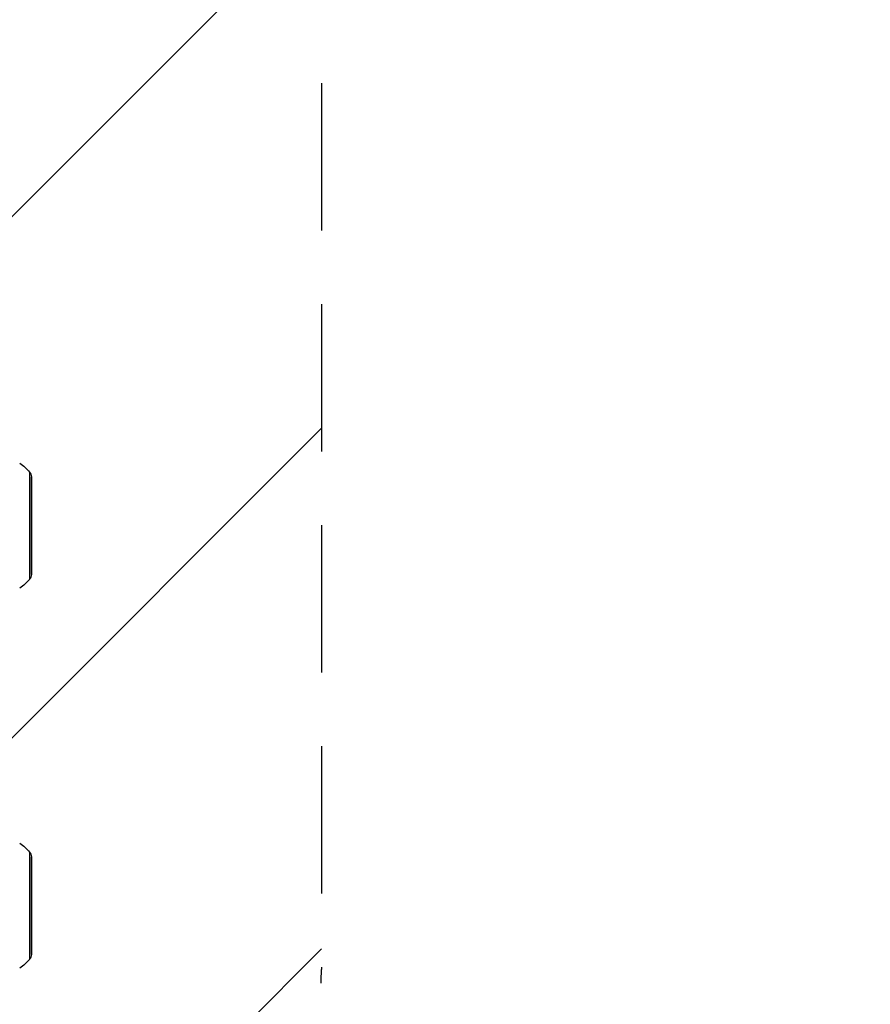
# Model space of a CAD drawing. Units: millimetres. Extents: x -5593 to 5593, y -5599 to 5593.
# Drawn here: x 294 to 1028, y -4464 to -3616 of the extents above; entities that cross this region are included whole.
import ezdxf

# ---------------------------------------------------------------- set-up
doc = ezdxf.new("R2010")
doc.units = ezdxf.units.MM
doc.header["$LTSCALE"] = 20
doc.linetypes.add('HIDDEN', pattern=[9.525, 6.35, -3.175])
for name, color, linetype in [('2d', 230, 'Continuous'), ('ASTMF3101-TrainingEnvelope', 222, 'HIDDEN'), ('ASTMF3101-TrainingEnvelope_Hatch', 222, 'HIDDEN')]:
    doc.layers.add(name, color=color, linetype=linetype)

msp = doc.modelspace()

# ---------------------------------------------------------------- hatches: boundary and pattern name
at = {"layer": 'ASTMF3101-TrainingEnvelope_Hatch'}
h = msp.add_hatch(dxfattribs=at)
h.set_pattern_fill('ANSI31', color=256, scale=100, angle=180)
h.set_pattern_definition([(225, (82.37, -3990.82), (224.506, -224.506), [])])
h.paths.add_polyline_path([(-389.87, -4434.33, 0.414214), (-139.87, -4684.33), (304.6, -4684.33, 0.414214), (554.6, -4434.33), (554.6, -2908.32, 0.414214), (304.6, -2658.32), (-139.87, -2658.32, 0.414214), (-389.87, -2908.32)])

# ---------------------------------------------------------------- linework, layer by layer
at = {"layer": '2d'}
for p, q in [((302.98, -4005.53), (302.98, -4098.04)), ((304.6, -4009.6), (304.6, -4093.97)), ((304.61, -4093.78), (304.61, -4009.78)), ((302.98, -4333.08), (302.98, -4425.59)), ((304.6, -4337.15), (304.6, -4421.52)), ((304.61, -4421.33), (304.61, -4337.33))]:
    msp.add_line(p, q, dxfattribs=at)
msp.add_circle((0, 0), 5592.98, dxfattribs=at)
at = {"layer": '2d', "extrusion": (0, 0, -1)}
for centre, radius, start, end in [((-272.36, -4031.27), 40, 123.58604, 139.93456), ((-297.62, -4010.03), 7, 139.93456, 176.41668), ((-301.61, -4009.78), 3, 176.41668, 180), ((-272.36, -4072.29), 40, 220.06544, 236.41396), ((-297.62, -4093.53), 7, 183.58332, 220.06544), ((-301.61, -4093.78), 3, 180, 183.58332), ((-272.36, -4358.83), 40, 123.58604, 139.93456), ((-297.62, -4337.58), 7, 139.93456, 176.41668), ((-301.61, -4337.33), 3, 176.41668, 180), ((-297.62, -4421.08), 7, 183.58332, 220.06544), ((-301.61, -4421.33), 3, 180, 183.58332), ((-272.36, -4399.84), 40, 220.06544, 236.41396)]:
    msp.add_arc(centre, radius, start, end, dxfattribs=at)
at = {"layer": 'ASTMF3101-TrainingEnvelope'}
msp.add_lwpolyline([(304.6, -4684.33), (-139.87, -4684.33, -0.414214), (-389.87, -4434.33), (-389.87, -2908.32, -0.414214), (-139.87, -2658.32), (304.6, -2658.32, -0.414214), (554.6, -2908.32), (554.6, -4434.33, -0.414214)], format="xyb", close=True, dxfattribs=at)

doc.saveas('drawing.dxf')
